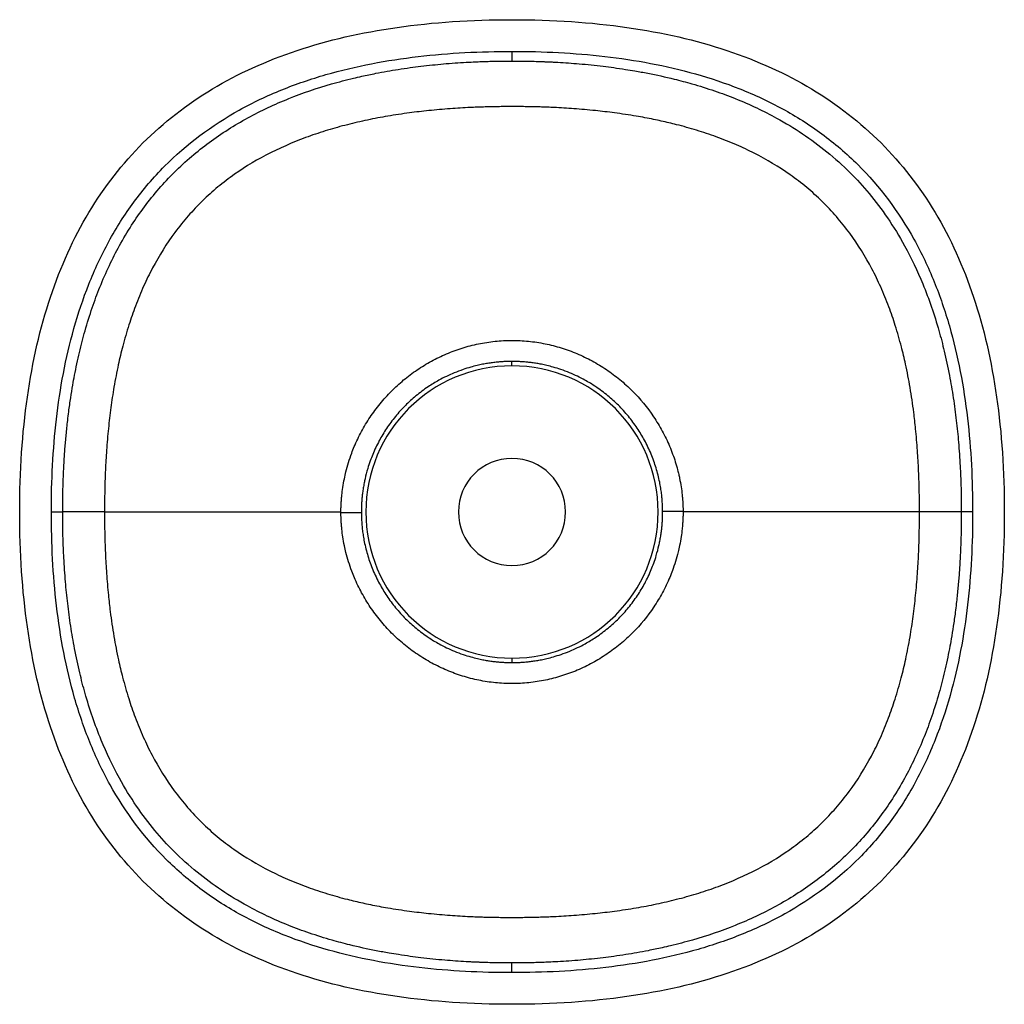
# Paper-space layout '_Bottom' of a CAD drawing. Units: millimetres. Extents: x -202 to 202, y -202 to 202.
import ezdxf

# ---------------------------------------------------------------- set-up
doc = ezdxf.new("R2010")
doc.units = ezdxf.units.MM

psp = doc.layouts.new('_Bottom')

# ---------------------------------------------------------------- linework, layer by layer
at = {"color": 7, "linetype": 'Continuous', "lineweight": 25}
for p, q in [((0, 189.09), (0, 185.13)), ((0, 60), (0, 61.81)), ((189.09, 0), (184.45, 0)), ((-189.09, 0), (-184.45, 0)), ((0, -60), (0, -61.81)), ((0, -189.09), (0, -185.13))]:
    psp.add_line(p, q, dxfattribs=at)
at = {"color": 7, "linetype": 'Continuous', "lineweight": 25, "flags": 128}
for points in [[(70.21, 0.17), (68.61, 0.17), (67.09, 0.16), (65.7, 0.16), (64.48, 0.16), (63.46, 0.16), (62.67, 0.15), (62.12, 0.15), (61.84, 0.15)], [(-70.21, -0.17), (-68.61, -0.17), (-67.09, -0.16), (-65.7, -0.16), (-64.48, -0.16), (-63.46, -0.15), (-62.67, -0.15), (-62.12, -0.15), (-61.84, -0.15)]]:
    psp.add_lwpolyline(points, dxfattribs=at)
at = {"color": 7, "linetype": 'Continuous', "lineweight": 25}
for radius, start, end in [(60, 90, 270), (60, 270, 90), (22, 0, 180), (22, 180, 0)]:
    psp.add_arc((0, 0), radius, start, end, dxfattribs=at)
for points, knots in [([(-202.09, 0), (-202.09, 33.51), (-197.91, 62.9), (-181.07, 113.43), (-168.39, 134.57), (-134.57, 168.39), (-113.43, 181.07), (-62.9, 197.91), (-33.51, 202.09), (0, 202.09)], [0, 0, 0, 0, 0.25, 0.25, 0.5, 0.5, 0.75, 0.75, 1, 1, 1, 1]), ([(0, 202.09), (33.51, 202.09), (62.9, 197.91), (113.43, 181.07), (134.57, 168.39), (168.39, 134.57), (181.07, 113.43), (197.91, 62.9), (202.09, 33.51), (202.09, 0)], [0, 0, 0, 0, 0.25, 0.25, 0.5, 0.5, 0.75, 0.75, 1, 1, 1, 1]), ([(-189.09, 0), (-189.09, 12.82), (-188.47, 25.53), (-185.56, 50.67), (-183.28, 63.1), (-178.11, 81.45), (-176.09, 87.51), (-172.51, 96.51), (-171.23, 99.49), (-168.5, 105.34), (-167.05, 108.21), (-162.45, 116.65), (-159.03, 122.06), (-153.31, 129.82), (-151.31, 132.35), (-147.09, 137.28), (-144.89, 139.67), (-133.55, 151.09), (-123.28, 158.72), (-106.28, 168.15), (-100.45, 170.9), (-88.58, 175.7), (-82.53, 177.76), (-70.23, 181.3), (-63.98, 182.78), (-51.31, 185.24), (-44.93, 186.21), (-25.76, 188.46), (-12.91, 189.09), (0, 189.09)], [0, 0, 0, 0, 0.125, 0.125, 0.25, 0.25, 0.3125, 0.3125, 0.34375, 0.34375, 0.375, 0.375, 0.4375, 0.4375, 0.46875, 0.46875, 0.5, 0.5, 0.625, 0.625, 0.6875, 0.6875, 0.75, 0.75, 0.8125, 0.8125, 0.875, 0.875, 1, 1, 1, 1]), ([(0, 189.09), (12.82, 189.09), (25.53, 188.47), (50.67, 185.56), (63.1, 183.28), (81.45, 178.11), (87.51, 176.09), (96.51, 172.51), (99.49, 171.23), (105.34, 168.5), (108.21, 167.05), (116.65, 162.45), (122.06, 159.03), (129.82, 153.31), (132.35, 151.31), (137.28, 147.09), (139.67, 144.89), (151.09, 133.55), (158.72, 123.28), (168.15, 106.28), (170.9, 100.45), (175.7, 88.58), (177.76, 82.53), (181.3, 70.23), (182.78, 63.98), (185.24, 51.31), (186.21, 44.93), (188.46, 25.76), (189.09, 12.91), (189.09, 0)], [0, 0, 0, 0, 0.125, 0.125, 0.25, 0.25, 0.3125, 0.3125, 0.34375, 0.34375, 0.375, 0.375, 0.4375, 0.4375, 0.46875, 0.46875, 0.5, 0.5, 0.625, 0.625, 0.6875, 0.6875, 0.75, 0.75, 0.8125, 0.8125, 0.875, 0.875, 1, 1, 1, 1]), ([(-184.45, 0), (-184.45, 0.67), (-184.45, 2.03), (-184.43, 4.12), (-184.4, 6.27), (-184.36, 8.5), (-184.3, 10.8), (-184.22, 13.17), (-184.12, 15.61), (-184, 18.12), (-183.86, 20.7), (-183.69, 23.35), (-183.5, 26.07), (-183.27, 28.86), (-183.02, 31.72), (-182.72, 34.64), (-182.37, 37.8), (-181.87, 41.9), (-181.19, 46.74), (-180.38, 51.72), (-179.25, 57.94), (-177.66, 65.39), (-175.26, 74.66), (-172.47, 83.62), (-169.15, 92.58), (-165.44, 101.1), (-161.11, 109.59), (-156.33, 117.63), (-150.92, 125.43), (-145.06, 132.71), (-138.59, 139.63), (-131.7, 145.98), (-124.32, 151.84), (-116.6, 157.12), (-105.85, 163.45), (-91.76, 170.02), (-77.08, 175), (-66.96, 177.66), (-60.88, 179.06), (-54.77, 180.34), (-48.16, 181.5), (-42, 182.4), (-37.31, 183.01), (-32.75, 183.52), (-28.06, 183.96), (-23.45, 184.33), (-19.4, 184.58), (-16.01, 184.76), (-13.23, 184.88), (-10.49, 184.97), (-7.8, 185.04), (-5.16, 185.09), (-2.56, 185.12), (-0.85, 185.13), (0, 185.13)], [0, 0, 0, 0, 0.006681, 0.013603, 0.020766, 0.028168, 0.035809, 0.043688, 0.051805, 0.060159, 0.068748, 0.077574, 0.086634, 0.095928, 0.105457, 0.11522, 0.125216, 0.137172, 0.156356, 0.173942, 0.187483, 0.219323, 0.249902, 0.282866, 0.312806, 0.345156, 0.375414, 0.407774, 0.438318, 0.469951, 0.50086, 0.532687, 0.563433, 0.594755, 0.626109, 0.687969, 0.74995, 0.781188, 0.792927, 0.812556, 0.843824, 0.860222, 0.875027, 0.891169, 0.906204, 0.922181, 0.937393, 0.946816, 0.956079, 0.965181, 0.974124, 0.982907, 0.991532, 1, 1, 1, 1]), ([(0, 185.13), (0.46, 185.13), (1.37, 185.13), (2.75, 185.12), (4.15, 185.1), (5.55, 185.08), (6.98, 185.06), (8.41, 185.03), (9.86, 184.99), (11.32, 184.94), (12.79, 184.89), (14.28, 184.83), (15.78, 184.77), (17.3, 184.69), (21.23, 184.48), (27.95, 184.01), (35.58, 183.23), (41.92, 182.41), (46.26, 181.78), (50.93, 181.01), (57.6, 179.79), (65.43, 178.07), (74.56, 175.64), (82.96, 173.01), (91.84, 169.72), (100.37, 166.01), (109.63, 161.31), (119.37, 155.42), (129.47, 147.96), (138.62, 139.72), (146.92, 130.63), (154.48, 120.6), (162.02, 108.28), (169.33, 92.86), (174.33, 78.2), (177.62, 65.56), (179.59, 56.35), (181.21, 46.84), (182.43, 37.69), (183.36, 28.35), (183.88, 20.74), (184.16, 14.79), (184.3, 10.86), (184.39, 7.09), (184.44, 3.49), (184.45, 1.14), (184.45, 0)], [0, 0, 0, 0, 0.004543, 0.009131, 0.013765, 0.018445, 0.02317, 0.02794, 0.032756, 0.037618, 0.042525, 0.047479, 0.052478, 0.057522, 0.062613, 0.091851, 0.124796, 0.139464, 0.155838, 0.168835, 0.186896, 0.223905, 0.249245, 0.281704, 0.312123, 0.344039, 0.374725, 0.415967, 0.457631, 0.499897, 0.538687, 0.580212, 0.624926, 0.682525, 0.749968, 0.778907, 0.812675, 0.843851, 0.875027, 0.904707, 0.937393, 0.951029, 0.964108, 0.97663, 0.988595, 1, 1, 1, 1]), ([(0, 166.42), (-0.42, 166.42), (-1.27, 166.42), (-2.54, 166.42), (-3.82, 166.41), (-5.11, 166.39), (-6.41, 166.37), (-7.72, 166.35), (-9.03, 166.32), (-10.36, 166.29), (-11.7, 166.25), (-13.05, 166.2), (-14.42, 166.15), (-15.79, 166.1), (-19.44, 165.93), (-25.57, 165.57), (-33.88, 164.84), (-42.42, 163.84), (-50.81, 162.58), (-59.32, 160.96), (-66.21, 159.37), (-71.66, 157.92), (-75.71, 156.74), (-79.73, 155.46), (-85.19, 153.56), (-91.72, 150.98), (-101.98, 146.19), (-111.68, 140.45), (-120.78, 133.52), (-127.14, 127.81), (-133.04, 121.58), (-140.24, 112.64), (-146.32, 102.9), (-151.37, 92.58), (-154.58, 84.78), (-157.44, 76.54), (-159.75, 68.5), (-161.79, 59.97), (-163.14, 52.96), (-164.09, 47.07), (-164.7, 42.82), (-165.23, 38.58), (-165.86, 32.76), (-166.46, 25.65), (-166.85, 18.72), (-167.05, 13.63), (-167.16, 10.09), (-167.23, 6.64), (-167.27, 3.29), (-167.27, 1.09), (-167.28, 0)], [0, 0, 0, 0, 0.004596, 0.009224, 0.013887, 0.018586, 0.02332, 0.028091, 0.0329, 0.037749, 0.042637, 0.047566, 0.052537, 0.05755, 0.062608, 0.092595, 0.124954, 0.154315, 0.187398, 0.218739, 0.249985, 0.265495, 0.281062, 0.296524, 0.31202, 0.344825, 0.3739, 0.436542, 0.467947, 0.499102, 0.530009, 0.561671, 0.624525, 0.654785, 0.687154, 0.716631, 0.75007, 0.778431, 0.812475, 0.828069, 0.843615, 0.859299, 0.874773, 0.907629, 0.937252, 0.95049, 0.96338, 0.975926, 0.988131, 1, 1, 1, 1]), ([(167.28, 0), (167.27, 0.67), (167.27, 2.03), (167.26, 4.08), (167.23, 6.17), (167.2, 8.29), (167.15, 10.45), (167.08, 12.64), (167.01, 14.88), (166.83, 19.07), (166.47, 25.51), (165.8, 33.42), (164.83, 42.06), (163.53, 50.93), (161.79, 59.93), (159.77, 68.44), (157.52, 76.28), (154.7, 84.48), (151.51, 92.25), (146.52, 102.54), (140.49, 112.27), (133.32, 121.27), (127.42, 127.54), (121.05, 133.3), (111.95, 140.27), (102.24, 146.05), (91.94, 150.89), (84.02, 154.03), (77.12, 156.33), (71.66, 157.92), (67.88, 158.93), (64.42, 159.78), (61.27, 160.5), (56.8, 161.45), (50.42, 162.64), (42.45, 163.84), (33.92, 164.84), (25.63, 165.57), (19.09, 165.96), (14.66, 166.15), (12.13, 166.24), (9.64, 166.31), (7.18, 166.36), (4.76, 166.4), (2.37, 166.42), (0.79, 166.42), (0, 166.42)], [0, 0, 0, 0, 0.00734, 0.01481, 0.022411, 0.030143, 0.038007, 0.046005, 0.054137, 0.062404, 0.091848, 0.124603, 0.14916, 0.186768, 0.222598, 0.249222, 0.282277, 0.311741, 0.343884, 0.373933, 0.436637, 0.468429, 0.499523, 0.530743, 0.56229, 0.624993, 0.654317, 0.687418, 0.718791, 0.734516, 0.750138, 0.76201, 0.7739, 0.785807, 0.812501, 0.845657, 0.874768, 0.907202, 0.937233, 0.94661, 0.95584, 0.964929, 0.973883, 0.982709, 0.991413, 1, 1, 1, 1]), ([(-70.21, 0), (-70.21, 0.26), (-70.21, 0.8), (-70.2, 1.61), (-70.17, 2.44), (-70.13, 3.29), (-70.09, 4.16), (-70.02, 5.05), (-69.95, 5.97), (-69.79, 7.64), (-69.46, 10.22), (-68.9, 13.41), (-68.13, 16.83), (-67.15, 20.33), (-65.97, 23.79), (-64.28, 28.06), (-61.89, 33.07), (-58.34, 38.97), (-54.23, 44.51), (-49.61, 49.63), (-44.54, 54.28), (-39.02, 58.42), (-33.14, 62.01), (-26.94, 65.01), (-20.47, 67.4), (-13.8, 69.13), (-6.99, 70.2), (-0.12, 70.56), (6.77, 70.22), (13.58, 69.18), (20.25, 67.46), (26.73, 65.1), (32.94, 62.12), (38.84, 58.54), (44.36, 54.43), (51.15, 48.26), (57.02, 41.12), (61.79, 33.26), (64.78, 27.05), (66.76, 21.65), (67.87, 17.76), (68.42, 15.54), (68.93, 13.22), (69.43, 10.43), (69.79, 7.66), (69.98, 5.61), (70.09, 4.18), (70.16, 2.8), (70.2, 1.47), (70.21, 0.6), (70.21, 0.17)], [0, 0, 0, 0, 0.0035925, 0.0072752, 0.0110495, 0.0149167, 0.0188783, 0.0229358, 0.0270909, 0.0313451, 0.0458866, 0.0624659, 0.0753815, 0.0936782, 0.1119614, 0.1251046, 0.1562748, 0.1874063, 0.2188056, 0.2500635, 0.2811802, 0.3124177, 0.3438234, 0.3749727, 0.4061158, 0.4375181, 0.4687472, 0.4998306, 0.5310948, 0.5624796, 0.593605, 0.6247662, 0.6561857, 0.6874025, 0.7185219, 0.7498345, 0.812252, 0.8434466, 0.8748714, 0.9060636, 0.9216213, 0.9299816, 0.937201, 0.9539394, 0.9685727, 0.9753533, 0.98188, 0.9881592, 0.9941973, 1, 1, 1, 1]), ([(0, 61.81), (-0.27, 61.81), (-0.81, 61.8), (-1.64, 61.79), (-2.49, 61.76), (-3.36, 61.72), (-4.24, 61.67), (-5.15, 61.6), (-6.08, 61.51), (-7.03, 61.41), (-8, 61.29), (-8.99, 61.16), (-10, 61), (-11.02, 60.83), (-12.45, 60.56), (-14.44, 60.13), (-17.13, 59.43), (-20.29, 58.44), (-24.7, 56.77), (-29.52, 54.45), (-34.78, 51.25), (-39.41, 47.81), (-43.91, 43.71), (-47.96, 39.24), (-51.53, 34.41), (-54.65, 29.19), (-56.78, 24.69), (-58.27, 20.83), (-59.37, 17.5), (-60.16, 14.46), (-60.72, 11.8), (-61.06, 9.91), (-61.34, 7.95), (-61.55, 6.11), (-61.7, 4.38), (-61.79, 2.76), (-61.84, 1.26), (-61.84, 0.31), (-61.84, -0.15)], [0, 0, 0, 0, 0.008279, 0.016777, 0.025496, 0.034434, 0.043591, 0.052969, 0.062566, 0.072383, 0.08242, 0.092677, 0.103154, 0.113851, 0.124767, 0.147912, 0.176487, 0.210493, 0.249932, 0.322041, 0.375062, 0.439462, 0.49977, 0.56258, 0.625105, 0.684816, 0.749705, 0.778325, 0.812578, 0.857813, 0.875008, 0.896571, 0.916899, 0.93599, 0.953846, 0.970466, 0.985851, 1, 1, 1, 1]), ([(61.84, 0.15), (61.84, 0.41), (61.84, 0.95), (61.82, 1.78), (61.79, 2.64), (61.74, 3.55), (61.68, 4.5), (61.6, 5.49), (61.5, 6.52), (61.38, 7.59), (61.23, 8.7), (61.06, 9.85), (60.86, 11.04), (60.52, 12.83), (59.98, 15.19), (59.17, 18.09), (58.22, 20.96), (56.74, 24.81), (54.55, 29.39), (51.41, 34.58), (47.84, 39.38), (43.8, 43.82), (39.31, 47.89), (34.68, 51.32), (29.44, 54.5), (24.64, 56.8), (20.24, 58.46), (17.11, 59.43), (14.44, 60.13), (12.17, 60.62), (10.17, 60.98), (8.31, 61.26), (6.51, 61.47), (4.78, 61.63), (3.13, 61.74), (1.54, 61.8), (0.5, 61.8), (0, 61.81)], [0, 0, 0, 0, 0.008086, 0.016604, 0.025553, 0.034935, 0.044748, 0.054993, 0.06567, 0.076779, 0.08832, 0.100293, 0.112698, 0.125536, 0.156653, 0.187772, 0.218576, 0.25013, 0.315225, 0.375293, 0.437549, 0.500168, 0.560482, 0.62495, 0.677837, 0.75014, 0.789285, 0.823092, 0.851563, 0.874698, 0.894885, 0.91431, 0.932973, 0.950873, 0.968011, 0.984386, 1, 1, 1, 1]), ([(-167.28, 0), (-166.1, 0), (-164.95, 0), (-162.7, 0), (-161.59, 0), (-158.3, 0), (-156.15, 0), (-151.7, 0), (-149.4, 0), (-144.34, 0), (-141.58, 0), (-136.8, 0), (-135.1, 0), (-131.43, 0), (-129.47, 0), (-125.24, 0), (-122.97, 0), (-118.11, 0), (-115.5, 0), (-109.94, 0), (-106.98, 0), (-100.68, 0), (-97.35, 0), (-90.29, 0), (-86.57, 0), (-78.71, 0), (-74.57, 0), (-70.21, 0)], [0, 0, 0, 0, 0.0625, 0.0625, 0.125, 0.125, 0.25, 0.25, 0.375, 0.375, 0.5, 0.5, 0.5625, 0.5625, 0.625, 0.625, 0.6875, 0.6875, 0.75, 0.75, 0.8125, 0.8125, 0.875, 0.875, 0.9375, 0.9375, 1, 1, 1, 1]), ([(-167.28, 0), (-167.27, -0.67), (-167.27, -2.03), (-167.26, -4.08), (-167.23, -6.17), (-167.2, -8.29), (-167.15, -10.45), (-167.08, -12.64), (-167.01, -14.88), (-166.83, -19.07), (-166.47, -25.51), (-165.8, -33.42), (-164.83, -42.06), (-163.53, -50.93), (-161.79, -59.93), (-159.77, -68.44), (-157.52, -76.28), (-154.7, -84.48), (-151.51, -92.25), (-146.52, -102.54), (-140.49, -112.27), (-133.32, -121.27), (-127.42, -127.54), (-121.05, -133.3), (-111.95, -140.27), (-102.24, -146.05), (-91.94, -150.89), (-84.02, -154.03), (-77.12, -156.33), (-71.66, -157.92), (-67.88, -158.93), (-64.42, -159.78), (-61.27, -160.5), (-56.8, -161.45), (-50.42, -162.64), (-42.45, -163.84), (-33.92, -164.84), (-25.63, -165.57), (-19.09, -165.96), (-14.66, -166.15), (-12.13, -166.24), (-9.64, -166.31), (-7.18, -166.36), (-4.76, -166.4), (-2.37, -166.42), (-0.79, -166.42), (0, -166.42)], [0, 0, 0, 0, 0.00734, 0.01481, 0.022411, 0.030143, 0.038007, 0.046005, 0.054137, 0.062404, 0.091848, 0.124603, 0.14916, 0.186768, 0.222598, 0.249222, 0.282277, 0.311741, 0.343884, 0.373933, 0.436637, 0.468429, 0.499523, 0.530743, 0.56229, 0.624993, 0.654317, 0.687418, 0.718791, 0.734516, 0.750138, 0.76201, 0.7739, 0.785807, 0.812501, 0.845657, 0.874768, 0.907202, 0.937233, 0.94661, 0.95584, 0.964929, 0.973883, 0.982709, 0.991413, 1, 1, 1, 1]), ([(70.21, 0), (70.21, -0.26), (70.21, -0.8), (70.2, -1.61), (70.17, -2.45), (70.13, -3.3), (70.08, -4.17), (70.02, -5.07), (69.95, -5.98), (69.79, -7.67), (69.46, -10.27), (68.89, -13.43), (68.12, -16.86), (67.16, -20.31), (65.98, -23.78), (64.29, -28.05), (61.87, -33.11), (57.12, -40.98), (51.27, -48.13), (44.49, -54.32), (38.98, -58.45), (33.09, -62.04), (26.88, -65.04), (20.41, -67.41), (13.75, -69.14), (6.93, -70.2), (0.05, -70.56), (-6.83, -70.21), (-13.64, -69.17), (-20.31, -67.45), (-26.78, -65.08), (-32.99, -62.09), (-38.89, -58.51), (-44.41, -54.39), (-49.5, -49.75), (-54.13, -44.64), (-58.25, -39.11), (-61.81, -33.22), (-64.22, -28.21), (-65.92, -23.93), (-67.11, -20.47), (-68.09, -16.98), (-68.87, -13.56), (-69.44, -10.39), (-69.79, -7.63), (-69.98, -5.6), (-70.09, -4.17), (-70.16, -2.79), (-70.2, -1.46), (-70.21, -0.6), (-70.21, -0.17)], [0, 0, 0, 0, 0.003601, 0.007293, 0.011077, 0.014955, 0.018927, 0.022996, 0.027163, 0.03143, 0.046075, 0.062799, 0.075236, 0.093933, 0.111508, 0.125133, 0.156558, 0.187753, 0.250167, 0.281484, 0.312608, 0.34383, 0.37525, 0.406414, 0.437547, 0.46894, 0.500195, 0.531277, 0.562514, 0.593911, 0.625048, 0.656194, 0.6876, 0.718836, 0.749951, 0.781224, 0.812609, 0.843745, 0.874921, 0.888197, 0.906348, 0.924755, 0.937554, 0.954141, 0.968667, 0.975425, 0.981932, 0.988192, 0.994213, 1, 1, 1, 1]), ([(0, -61.81), (0.27, -61.81), (0.82, -61.8), (1.64, -61.79), (2.5, -61.76), (3.37, -61.72), (4.26, -61.66), (5.17, -61.6), (6.11, -61.51), (7.06, -61.41), (8.03, -61.29), (9.03, -61.15), (10.04, -61), (11.07, -60.82), (12.5, -60.55), (14.48, -60.12), (17.15, -59.42), (20.3, -58.44), (24.7, -56.77), (29.52, -54.46), (34.78, -51.25), (39.41, -47.8), (43.91, -43.71), (47.95, -39.25), (51.52, -34.42), (54.65, -29.2), (56.78, -24.7), (58.27, -20.84), (59.35, -17.56), (60.15, -14.53), (60.71, -11.87), (61.05, -9.95), (61.34, -7.98), (61.55, -6.13), (61.69, -4.39), (61.79, -2.77), (61.84, -1.27), (61.84, -0.31), (61.84, 0.15)], [0, 0, 0, 0, 0.008308, 0.016837, 0.025588, 0.03456, 0.043755, 0.053171, 0.062809, 0.072669, 0.08275, 0.093054, 0.103579, 0.114327, 0.125296, 0.148341, 0.176785, 0.210627, 0.249868, 0.322028, 0.375067, 0.439513, 0.499864, 0.562439, 0.624726, 0.684697, 0.749888, 0.778024, 0.812235, 0.856349, 0.874466, 0.896145, 0.916575, 0.935756, 0.953689, 0.970374, 0.985811, 1, 1, 1, 1]), ([(189.09, 0), (189.09, -12.82), (188.47, -25.53), (185.56, -50.67), (183.28, -63.1), (178.11, -81.45), (176.09, -87.51), (172.51, -96.51), (171.23, -99.49), (168.5, -105.34), (167.05, -108.21), (162.45, -116.65), (159.03, -122.06), (153.31, -129.82), (151.31, -132.35), (147.09, -137.28), (144.89, -139.67), (133.55, -151.09), (123.28, -158.72), (106.28, -168.15), (100.45, -170.9), (88.58, -175.7), (82.53, -177.76), (70.23, -181.3), (63.98, -182.78), (51.31, -185.24), (44.93, -186.21), (25.76, -188.46), (12.91, -189.09), (0, -189.09)], [0, 0, 0, 0, 0.125, 0.125, 0.25, 0.25, 0.3125, 0.3125, 0.34375, 0.34375, 0.375, 0.375, 0.4375, 0.4375, 0.46875, 0.46875, 0.5, 0.5, 0.625, 0.625, 0.6875, 0.6875, 0.75, 0.75, 0.8125, 0.8125, 0.875, 0.875, 1, 1, 1, 1]), ([(184.45, 0), (184.45, -0.67), (184.45, -2.03), (184.43, -4.12), (184.4, -6.27), (184.36, -8.5), (184.3, -10.8), (184.22, -13.17), (184.12, -15.61), (184, -18.12), (183.86, -20.7), (183.69, -23.35), (183.5, -26.07), (183.27, -28.86), (183.02, -31.72), (182.72, -34.64), (182.37, -37.8), (181.87, -41.9), (181.19, -46.74), (180.38, -51.72), (179.25, -57.94), (177.66, -65.39), (175.26, -74.66), (172.47, -83.62), (169.15, -92.58), (165.44, -101.1), (161.11, -109.59), (156.33, -117.63), (150.92, -125.43), (145.06, -132.71), (138.59, -139.63), (131.7, -145.98), (124.32, -151.84), (116.6, -157.12), (105.85, -163.45), (91.76, -170.02), (77.08, -175), (66.96, -177.66), (60.88, -179.06), (54.77, -180.34), (48.16, -181.5), (42, -182.4), (37.31, -183.01), (32.75, -183.52), (28.06, -183.96), (23.45, -184.33), (19.4, -184.58), (16.01, -184.76), (13.23, -184.88), (10.49, -184.97), (7.8, -185.04), (5.16, -185.09), (2.56, -185.12), (0.85, -185.13), (0, -185.13)], [0, 0, 0, 0, 0.006681, 0.013603, 0.020766, 0.028168, 0.035809, 0.043688, 0.051805, 0.060159, 0.068748, 0.077574, 0.086634, 0.095928, 0.105457, 0.11522, 0.125216, 0.137172, 0.156356, 0.173942, 0.187483, 0.219323, 0.249902, 0.282866, 0.312806, 0.345156, 0.375414, 0.407774, 0.438318, 0.469951, 0.50086, 0.532687, 0.563433, 0.594755, 0.626109, 0.687969, 0.74995, 0.781188, 0.792927, 0.812556, 0.843824, 0.860222, 0.875027, 0.891169, 0.906204, 0.922181, 0.937393, 0.946816, 0.956079, 0.965181, 0.974124, 0.982907, 0.991532, 1, 1, 1, 1]), ([(0, -166.42), (0.42, -166.42), (1.27, -166.42), (2.54, -166.42), (3.82, -166.41), (5.11, -166.39), (6.41, -166.37), (7.72, -166.35), (9.03, -166.32), (10.36, -166.29), (11.7, -166.25), (13.05, -166.2), (14.42, -166.15), (15.79, -166.1), (19.44, -165.93), (25.57, -165.57), (33.88, -164.84), (42.42, -163.84), (50.81, -162.58), (59.32, -160.96), (66.21, -159.37), (71.66, -157.92), (75.71, -156.74), (79.73, -155.46), (85.19, -153.56), (91.72, -150.98), (101.98, -146.19), (111.68, -140.45), (120.78, -133.52), (127.14, -127.81), (133.04, -121.58), (140.24, -112.64), (146.32, -102.9), (151.37, -92.58), (154.58, -84.78), (157.44, -76.54), (159.75, -68.5), (161.79, -59.97), (163.14, -52.96), (164.09, -47.07), (164.7, -42.82), (165.23, -38.58), (165.86, -32.76), (166.46, -25.65), (166.85, -18.72), (167.05, -13.63), (167.16, -10.09), (167.23, -6.64), (167.27, -3.29), (167.27, -1.09), (167.28, 0)], [0, 0, 0, 0, 0.004596, 0.009224, 0.013887, 0.018586, 0.02332, 0.028091, 0.0329, 0.037749, 0.042637, 0.047566, 0.052537, 0.05755, 0.062608, 0.092595, 0.124954, 0.154315, 0.187398, 0.218739, 0.249985, 0.265495, 0.281062, 0.296524, 0.31202, 0.344825, 0.3739, 0.436542, 0.467947, 0.499102, 0.530009, 0.561671, 0.624525, 0.654785, 0.687154, 0.716631, 0.75007, 0.778431, 0.812475, 0.828069, 0.843615, 0.859299, 0.874773, 0.907629, 0.937252, 0.95049, 0.96338, 0.975926, 0.988131, 1, 1, 1, 1]), ([(0, -202.09), (-33.51, -202.09), (-62.9, -197.91), (-113.43, -181.07), (-134.57, -168.39), (-168.39, -134.57), (-181.07, -113.43), (-197.91, -62.9), (-202.09, -33.51), (-202.09, 0)], [0, 0, 0, 0, 0.25, 0.25, 0.5, 0.5, 0.75, 0.75, 1, 1, 1, 1]), ([(0, -189.09), (-12.82, -189.09), (-25.53, -188.47), (-50.67, -185.56), (-63.1, -183.28), (-81.45, -178.11), (-87.51, -176.09), (-96.51, -172.51), (-99.49, -171.23), (-105.34, -168.5), (-108.21, -167.05), (-116.65, -162.45), (-122.06, -159.03), (-129.82, -153.31), (-132.35, -151.31), (-137.28, -147.09), (-139.67, -144.89), (-151.09, -133.55), (-158.72, -123.28), (-168.15, -106.28), (-170.9, -100.45), (-175.7, -88.58), (-177.76, -82.53), (-181.3, -70.23), (-182.78, -63.98), (-185.24, -51.31), (-186.21, -44.93), (-188.46, -25.76), (-189.09, -12.91), (-189.09, 0)], [0, 0, 0, 0, 0.125, 0.125, 0.25, 0.25, 0.3125, 0.3125, 0.34375, 0.34375, 0.375, 0.375, 0.4375, 0.4375, 0.46875, 0.46875, 0.5, 0.5, 0.625, 0.625, 0.6875, 0.6875, 0.75, 0.75, 0.8125, 0.8125, 0.875, 0.875, 1, 1, 1, 1]), ([(0, -185.13), (-0.46, -185.13), (-1.37, -185.13), (-2.75, -185.12), (-4.15, -185.1), (-5.55, -185.08), (-6.98, -185.06), (-8.41, -185.03), (-9.86, -184.99), (-11.32, -184.94), (-12.79, -184.89), (-14.28, -184.83), (-15.78, -184.77), (-17.3, -184.69), (-21.23, -184.48), (-27.95, -184.01), (-35.58, -183.23), (-41.92, -182.41), (-46.26, -181.78), (-50.93, -181.01), (-57.6, -179.79), (-65.43, -178.07), (-74.56, -175.64), (-82.96, -173.01), (-91.84, -169.72), (-100.37, -166.01), (-109.63, -161.31), (-119.37, -155.42), (-129.47, -147.96), (-138.62, -139.72), (-146.92, -130.63), (-154.48, -120.6), (-162.02, -108.28), (-169.33, -92.86), (-174.33, -78.2), (-177.62, -65.56), (-179.59, -56.35), (-181.21, -46.84), (-182.43, -37.69), (-183.36, -28.35), (-183.88, -20.74), (-184.16, -14.79), (-184.3, -10.86), (-184.39, -7.09), (-184.44, -3.49), (-184.45, -1.14), (-184.45, 0)], [0, 0, 0, 0, 0.004543, 0.009131, 0.013765, 0.018445, 0.02317, 0.02794, 0.032756, 0.037618, 0.042525, 0.047479, 0.052478, 0.057522, 0.062613, 0.091851, 0.124796, 0.139464, 0.155838, 0.168835, 0.186896, 0.223905, 0.249245, 0.281704, 0.312123, 0.344039, 0.374725, 0.415967, 0.457631, 0.499897, 0.538687, 0.580212, 0.624926, 0.682525, 0.749968, 0.778907, 0.812675, 0.843851, 0.875027, 0.904707, 0.937393, 0.951029, 0.964108, 0.97663, 0.988595, 1, 1, 1, 1]), ([(-167.28, 0), (-167.81, 0), (-168.44, 0), (-169.94, 0), (-170.8, 0), (-172.7, 0), (-173.73, 0), (-175.86, 0), (-176.95, 0), (-178.99, 0), (-179.95, 0), (-181.6, 0), (-182.29, 0), (-183.37, 0), (-183.76, 0), (-184.28, 0), (-184.41, 0), (-184.45, 0)], [0, 0, 0, 0, 0.125, 0.125, 0.25, 0.25, 0.375, 0.375, 0.5, 0.5, 0.625, 0.625, 0.75, 0.75, 0.875, 0.875, 1, 1, 1, 1]), ([(-61.84, -0.15), (-61.84, -0.41), (-61.84, -0.95), (-61.82, -1.77), (-61.79, -2.64), (-61.74, -3.54), (-61.68, -4.49), (-61.6, -5.47), (-61.5, -6.5), (-61.38, -7.56), (-61.24, -8.67), (-61.07, -9.81), (-60.87, -10.99), (-60.53, -12.78), (-59.99, -15.15), (-59.19, -18.05), (-58.23, -20.94), (-56.74, -24.79), (-54.56, -29.37), (-51.42, -34.56), (-47.85, -39.37), (-43.8, -43.82), (-39.3, -47.89), (-34.68, -51.32), (-29.44, -54.5), (-24.64, -56.8), (-20.23, -58.46), (-17.09, -59.44), (-14.4, -60.14), (-12.13, -60.63), (-10.13, -60.99), (-8.28, -61.26), (-6.49, -61.48), (-4.77, -61.63), (-3.11, -61.74), (-1.53, -61.8), (-0.5, -61.8), (0, -61.81)], [0, 0, 0, 0, 0.008064, 0.016556, 0.025474, 0.03482, 0.044593, 0.054794, 0.065421, 0.076476, 0.087958, 0.099868, 0.112205, 0.124969, 0.156184, 0.187401, 0.218007, 0.250277, 0.315087, 0.374905, 0.437396, 0.500245, 0.560521, 0.624945, 0.677819, 0.750078, 0.789414, 0.823382, 0.851981, 0.875211, 0.895306, 0.914644, 0.933226, 0.951053, 0.968124, 0.98444, 1, 1, 1, 1]), ([(202.09, 0), (202.09, -33.51), (197.91, -62.9), (181.07, -113.43), (168.39, -134.57), (134.57, -168.39), (113.43, -181.07), (62.9, -197.91), (33.51, -202.09), (0, -202.09)], [0, 0, 0, 0, 0.25, 0.25, 0.5, 0.5, 0.75, 0.75, 1, 1, 1, 1]), ([(167.28, 0), (166.1, 0), (164.95, 0), (162.7, 0), (161.59, 0), (158.3, 0), (156.15, 0), (151.7, 0), (149.4, 0), (144.34, 0), (141.58, 0), (136.8, 0), (135.1, 0), (131.43, 0), (129.47, 0), (125.24, 0), (122.97, 0), (118.11, 0), (115.5, 0), (109.94, 0), (106.98, 0), (100.68, 0), (97.35, 0), (90.29, 0), (86.57, 0), (78.71, 0), (74.57, 0), (70.21, 0)], [0, 0, 0, 0, 0.0625, 0.0625, 0.125, 0.125, 0.25, 0.25, 0.375, 0.375, 0.5, 0.5, 0.5625, 0.5625, 0.625, 0.625, 0.6875, 0.6875, 0.75, 0.75, 0.8125, 0.8125, 0.875, 0.875, 0.9375, 0.9375, 1, 1, 1, 1]), ([(184.45, 0), (184.41, 0), (184.28, 0), (183.76, 0), (183.37, 0), (182.29, 0), (181.6, 0), (179.95, 0), (178.99, 0), (176.95, 0), (175.86, 0), (173.73, 0), (172.7, 0), (170.8, 0), (169.94, 0), (168.44, 0), (167.81, 0), (167.28, 0)], [0, 0, 0, 0, 0.125, 0.125, 0.25, 0.25, 0.375, 0.375, 0.5, 0.5, 0.625, 0.625, 0.75, 0.75, 0.875, 0.875, 1, 1, 1, 1])]:
    psp.add_open_spline(points, degree=3, knots=knots, dxfattribs=at)
for points in [[(70.21, 0.17), (70.21, 0.11), (70.21, 0.06), (70.21, 0)], [(-70.21, -0.17), (-70.21, -0.11), (-70.21, -0.06), (-70.21, 0)]]:
    psp.add_open_spline(points, degree=3, dxfattribs=at)

doc.saveas('drawing.dxf')
